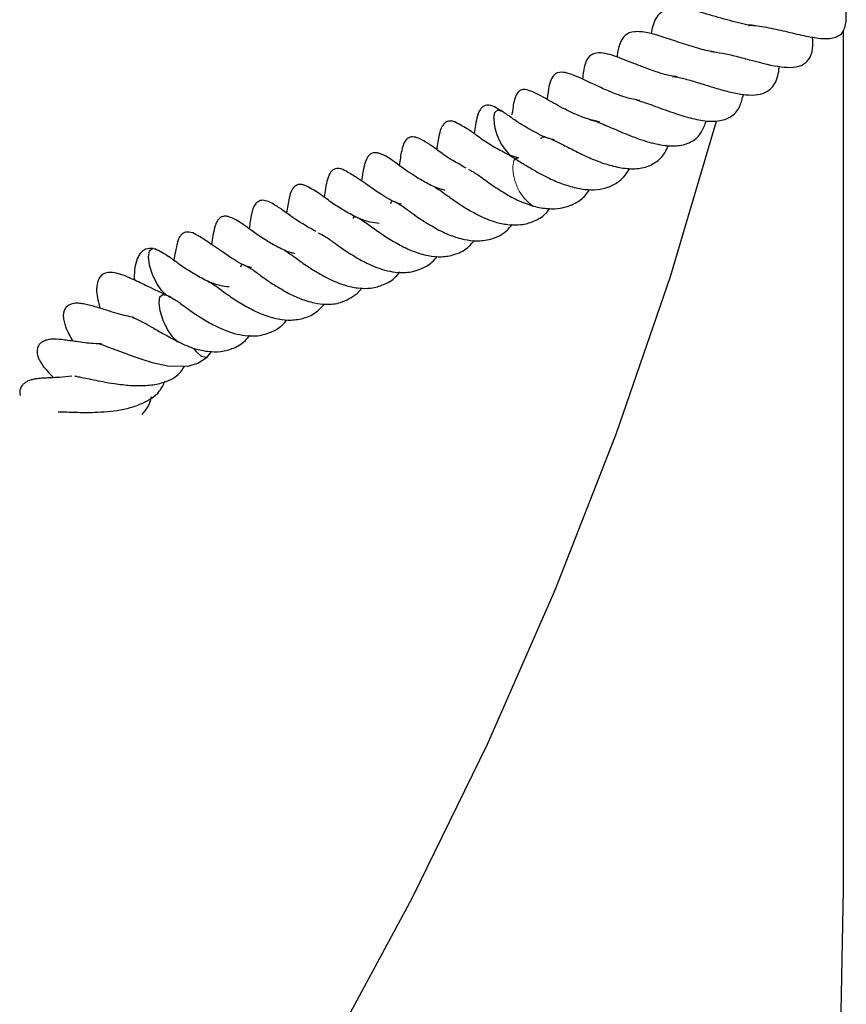
# Model space of a CAD drawing. Units: millimetres. Extents: x 0 to 420, y 0 to 297.
# Drawn here: x 373 to 379, y 125 to 132 of the extents above; entities that cross this region are included whole.
import ezdxf

# ---------------------------------------------------------------- set-up
doc = ezdxf.new("R2010")
doc.units = ezdxf.units.MM

msp = doc.modelspace()

# ---------------------------------------------------------------- linework, layer by layer
at = {"color": 7, "linetype": 'Continuous', "lineweight": 25}
for p, q in [((378.4855, 125.5558), (378.4855, 131.4305)), ((376.2213, 130.8513), (376.2224, 130.8706)), ((376.2658, 130.5547), (376.2194, 130.5711)), ((375.1607, 129.6289), (375.1946, 129.668)), ((373.8893, 129.6053), (373.8552, 129.6195)), ((374.1353, 129.1955), (374.1693, 129.2346))]:
    msp.add_line(p, q, dxfattribs=at)
at = {"color": 7, "linetype": 'Continuous', "lineweight": 25, "flags": 128}
for points in [[(376.0962, 130.8291), (376.1025, 130.8684), (376.1216, 130.8853), (376.1504, 130.877), (376.1513, 130.8764)], [(374.9749, 124.4524), (375.5373, 125.4962), (376.0516, 126.5483), (376.5174, 127.6078), (376.9344, 128.6742), (377.3023, 129.7465), (377.6167, 130.8091)], [(373.8788, 129.6087), (373.8611, 129.6163), (373.8269, 129.6479), (373.7924, 129.6986), (373.7629, 129.7607), (373.7427, 129.8247), (373.7351, 129.8809), (373.7412, 129.9208), (373.7599, 129.9381), (373.7781, 129.9358)], [(373.9447, 129.2964), (373.9336, 129.302), (373.8995, 129.3336), (373.865, 129.3844), (373.8354, 129.4465), (373.8153, 129.5105), (373.8076, 129.5667), (373.8137, 129.6065), (373.8325, 129.6239), (373.8559, 129.6192)], [(373.4026, 129.2841), (373.4082, 129.2826), (373.4231, 129.2781), (373.4446, 129.2707), (373.5616, 129.2267), (373.6274, 129.2022), (373.69, 129.1805), (373.7598, 129.1593), (373.8684, 129.1356), (374.0033, 129.1333), (374.0719, 129.1532), (374.1357, 129.1958), (374.1357, 129.1958)], [(374.136, 129.196), (374.1265, 129.1916), (374.0979, 129.1993), (374.0637, 129.2309), (374.0465, 129.2537)], [(378.4662, 124.5993), (378.4855, 125.5558)]]:
    msp.add_lwpolyline(points, dxfattribs=at)
at = {"color": 8, "linetype": 'Continuous', "lineweight": 18, "flags": 128}
msp.add_lwpolyline([(376.2249, 130.4992), (376.2312, 130.5386), (376.2503, 130.5554), (376.2637, 130.5544)], dxfattribs=at)
at = {"color": 7, "linetype": 'Continuous', "lineweight": 25}
msp.add_arc((376.4455, 130.8319), 0.3494, 180.46639, 230.29089, dxfattribs=at)
at = {"color": 8, "linetype": 'Continuous', "lineweight": 18}
msp.add_arc((376.5567, 130.496), 0.3319, 179.44674, 233.76682, dxfattribs=at)
at = {"color": 7, "linetype": 'Continuous', "lineweight": 25}
for points, knots in [([(377.8709, 131.4622), (377.861, 131.463), (377.8311, 131.4653), (377.7689, 131.479), (377.6622, 131.5074), (377.5336, 131.5468), (377.4091, 131.5753), (377.3286, 131.5803), (377.274, 131.5728), (377.2319, 131.5495), (377.2011, 131.5119), (377.1805, 131.4643), (377.1742, 131.4238), (377.1713, 131.4056)], [0, 0, 0, 0, 0.0415006, 0.1249021, 0.20799, 0.37179, 0.5243721, 0.6084941, 0.6920701, 0.7741654, 0.8552819, 0.9350626, 1, 1, 1, 1]), ([(377.8363, 131.4626), (377.8381, 131.4627), (377.8731, 131.4659), (377.9605, 131.4497), (378.0878, 131.4228), (378.2158, 131.3919), (378.3294, 131.37), (378.4132, 131.3732), (378.4583, 131.3939), (378.482, 131.4167), (378.4985, 131.4575), (378.5056, 131.5125), (378.5013, 131.5597), (378.4987, 131.5886)], [0, 0, 0, 0, 0.006677, 0.12794, 0.25621, 0.386524, 0.518042, 0.647673, 0.715448, 0.782812, 0.843526, 0.904135, 1, 1, 1, 1]), ([(377.6005, 131.2828), (377.5989, 131.2829), (377.5673, 131.284), (377.4868, 131.307), (377.3683, 131.3438), (377.2509, 131.3847), (377.1428, 131.4164), (377.0522, 131.4245), (376.99, 131.4028), (376.9549, 131.3409), (376.9407, 131.2834), (376.9376, 131.2495), (376.9373, 131.2463)], [0, 0, 0, 0, 0.006469, 0.128167, 0.255304, 0.384288, 0.509163, 0.642541, 0.771396, 0.886388, 0.989344, 1, 1, 1, 1]), ([(377.5782, 131.2837), (377.6045, 131.2809), (377.6582, 131.2751), (377.7527, 131.2522), (377.8948, 131.2136), (378.0274, 131.179), (378.1403, 131.1741), (378.2044, 131.1869), (378.2526, 131.23), (378.2785, 131.2944), (378.2748, 131.3559), (378.2731, 131.3834)], [0, 0, 0, 0, 0.092904, 0.189418, 0.292158, 0.513827, 0.615105, 0.708742, 0.802413, 0.911664, 1, 1, 1, 1]), ([(377.3485, 131.112), (377.3347, 131.1135), (377.2934, 131.118), (377.2182, 131.1404), (377.1325, 131.171), (377.0335, 131.21), (376.9377, 131.2486), (376.8534, 131.2734), (376.7957, 131.2776), (376.7457, 131.2576), (376.712, 131.1947), (376.7051, 131.1312), (376.7011, 131.0949)], [0, 0, 0, 0, 0.050303, 0.151271, 0.241485, 0.324726, 0.492584, 0.581935, 0.674825, 0.770271, 0.868715, 1, 1, 1, 1]), ([(377.0921, 130.9505), (377.0725, 130.9535), (377.0268, 130.9606), (376.95, 130.9855), (376.8668, 131.0186), (376.7856, 131.0561), (376.6871, 131.1025), (376.5997, 131.1437), (376.5367, 131.1429), (376.5156, 131.1319), (376.4917, 131.1089), (376.4726, 131.0597), (376.4649, 131.0062), (376.4606, 130.9685), (376.4593, 130.957)], [0, 0, 0, 0, 0.066269, 0.153916, 0.244929, 0.337706, 0.430955, 0.615689, 0.705159, 0.751255, 0.792034, 0.872768, 0.961542, 1, 1, 1, 1]), ([(377.3167, 131.114), (377.3282, 131.1126), (377.3631, 131.1086), (377.4369, 131.0881), (377.5314, 131.0591), (377.6304, 131.0276), (377.728, 131.0019), (377.8196, 130.9862), (377.9024, 130.9858), (377.9618, 131.0069), (378.0015, 131.0407), (378.0287, 131.0882), (378.0417, 131.1365), (378.0441, 131.1709), (378.045, 131.1828)], [0, 0, 0, 0, 0.0455609, 0.1387696, 0.2342889, 0.3308801, 0.4281284, 0.5280203, 0.6316239, 0.7304748, 0.8155552, 0.8899562, 0.9618195, 1, 1, 1, 1]), ([(376.8181, 130.8035), (376.7912, 130.8094), (376.7365, 130.8214), (376.6558, 130.8536), (376.5584, 130.9002), (376.4533, 130.9606), (376.3686, 131.009), (376.3063, 131.0285), (376.2743, 131.0187), (376.26, 131.0058), (376.2488, 130.9892), (376.2304, 130.9442), (376.2257, 130.9012), (376.222, 130.867)], [0, 0, 0, 0, 0.09361, 0.190753, 0.280514, 0.452367, 0.641265, 0.727663, 0.763071, 0.79213, 0.816748, 0.854185, 1, 1, 1, 1]), ([(377.0727, 130.9515), (377.085, 130.9481), (377.1134, 130.9403), (377.1681, 130.9212), (377.2333, 130.897), (377.3201, 130.8653), (377.4231, 130.8323), (377.5426, 130.8058), (377.644, 130.8066), (377.726, 130.8386), (377.7792, 130.9001), (377.794, 130.9636), (377.8006, 130.9916)], [0, 0, 0, 0, 0.049844, 0.115851, 0.185338, 0.257361, 0.38588, 0.506198, 0.637641, 0.769493, 0.898416, 1, 1, 1, 1]), ([(376.1533, 130.8736), (376.1395, 130.8824), (376.1106, 130.9008), (376.0771, 130.9173), (376.0447, 130.9173), (376.0302, 130.9131), (376.0158, 130.9047), (376.0011, 130.8878), (375.9893, 130.865), (375.9817, 130.8377), (375.9702, 130.79), (375.9632, 130.743), (375.9602, 130.7229)], [0, 0, 0, 0, 0.142717, 0.299554, 0.338457, 0.389682, 0.454521, 0.508777, 0.555525, 0.660081, 0.854937, 1, 1, 1, 1]), ([(376.5084, 130.6806), (376.5058, 130.681), (376.4646, 130.6874), (376.3818, 130.7297), (376.2866, 130.7826), (376.2068, 130.8376), (376.171, 130.8626), (376.1516, 130.8762)], [0, 0, 0, 0, 0.017989, 0.281959, 0.568711, 0.766612, 1, 1, 1, 1]), ([(375.8291, 130.8026), (375.8225, 130.8048), (375.8102, 130.8088), (375.7879, 130.8096), (375.7663, 130.802), (375.751, 130.7872), (375.7323, 130.7594), (375.7188, 130.7058), (375.7101, 130.6488), (375.7049, 130.6141)], [0, 0, 0, 0, 0.07234, 0.133327, 0.231179, 0.306942, 0.360677, 0.611198, 1, 1, 1, 1]), ([(376.1837, 130.5842), (376.1529, 130.6004), (376.0899, 130.6334), (376.0209, 130.6781), (375.9683, 130.7171), (375.9088, 130.7614), (375.8615, 130.7859), (375.8291, 130.8026)], [0, 0, 0, 0, 0.2069937, 0.4240414, 0.5431294, 0.6883291, 1, 1, 1, 1]), ([(376.7544, 130.8163), (376.7656, 130.814), (376.7972, 130.8073), (376.887, 130.7681), (377.0087, 130.7155), (377.1398, 130.6665), (377.2622, 130.6384), (377.3691, 130.638), (377.4548, 130.6665), (377.5151, 130.7217), (377.5375, 130.7841), (377.547, 130.8108)], [0, 0, 0, 0, 0.065398, 0.18432, 0.304699, 0.428074, 0.554139, 0.667568, 0.784643, 0.907771, 1, 1, 1, 1]), ([(375.906, 130.4864), (375.8565, 130.5141), (375.7738, 130.5605), (375.6833, 130.6313), (375.6282, 130.6669), (375.5813, 130.6925), (375.5406, 130.7041), (375.5107, 130.695), (375.4789, 130.6625), (375.4628, 130.6005), (375.4536, 130.5405), (375.4484, 130.5066)], [0, 0, 0, 0, 0.21098, 0.353169, 0.487202, 0.556313, 0.621915, 0.681633, 0.728054, 0.84613, 1, 1, 1, 1]), ([(376.4182, 130.6876), (376.4191, 130.6897), (376.4262, 130.706), (376.4432, 130.7037), (376.517, 130.6732), (376.5686, 130.6467), (376.6245, 130.6179), (376.7003, 130.5797), (376.7971, 130.5362), (376.9018, 130.5005), (377.0089, 130.4807), (377.1128, 130.4827), (377.2001, 130.5208), (377.2594, 130.5763), (377.2809, 130.6251), (377.2885, 130.6425)], [0, 0, 0, 0, 0.026823, 0.206411, 0.290245, 0.330096, 0.367807, 0.438094, 0.511707, 0.59204, 0.676843, 0.766346, 0.863027, 0.951258, 1, 1, 1, 1]), ([(375.7638, 130.3351), (375.7549, 130.3372), (375.7137, 130.3466), (375.6453, 130.3788), (375.5317, 130.4438), (375.421, 130.526), (375.3507, 130.5761), (375.2919, 130.5935), (375.2666, 130.5914), (375.2457, 130.5788), (375.2261, 130.5556), (375.2044, 130.4913), (375.1967, 130.4383), (375.191, 130.3993)], [0, 0, 0, 0, 0.0292562, 0.1362435, 0.2345682, 0.4574098, 0.6335859, 0.6632975, 0.7029711, 0.7303067, 0.7611771, 0.8242242, 1, 1, 1, 1]), ([(376.1837, 130.5842), (376.1869, 130.5829), (376.1929, 130.5804), (376.212, 130.5692), (376.2208, 130.564)], [0, 0, 0, 0, 0.537822, 1, 1, 1, 1]), ([(376.2224, 130.5631), (376.2455, 130.5487), (376.2877, 130.5224), (376.3731, 130.47), (376.4673, 130.4187), (376.5713, 130.3753), (376.6677, 130.3473), (376.7603, 130.3357), (376.8462, 130.3447), (376.9217, 130.3739), (376.9832, 130.4199), (377.0114, 130.4652), (377.0239, 130.4852)], [0, 0, 0, 0, 0.106167, 0.193477, 0.309909, 0.408297, 0.512763, 0.608221, 0.70722, 0.815063, 0.91831, 1, 1, 1, 1]), ([(375.4636, 130.2412), (375.4573, 130.2427), (375.4087, 130.2547), (375.296, 130.3247), (375.1813, 130.4081), (375.0961, 130.4614), (375.0518, 130.4839), (375.0194, 130.4839), (375.0048, 130.4796), (374.9904, 130.4713), (374.9758, 130.4543), (374.9639, 130.4316), (374.9564, 130.4043), (374.9448, 130.3566), (374.9379, 130.3095), (374.9349, 130.2894)], [0, 0, 0, 0, 0.021563, 0.168059, 0.425803, 0.556034, 0.637256, 0.657403, 0.683931, 0.71751, 0.745608, 0.769817, 0.823964, 0.924875, 1, 1, 1, 1]), ([(375.922, 130.4779), (375.9318, 130.4735), (375.9472, 130.4667), (375.9807, 130.4457), (376.0173, 130.4202), (376.0725, 130.3776), (376.1534, 130.3258), (376.257, 130.2644), (376.3277, 130.2404), (376.3654, 130.2277)], [0, 0, 0, 0, 0.17301, 0.269827, 0.35613, 0.455835, 0.636296, 0.805723, 1, 1, 1, 1]), ([(374.8038, 130.3691), (374.7971, 130.3713), (374.7849, 130.3753), (374.7625, 130.3762), (374.741, 130.3685), (374.7257, 130.3538), (374.7069, 130.3259), (374.6934, 130.2724), (374.6848, 130.2153), (374.6795, 130.1806)], [0, 0, 0, 0, 0.07234, 0.133327, 0.231179, 0.306942, 0.360677, 0.611198, 1, 1, 1, 1]), ([(375.3112, 130.108), (375.2911, 130.1105), (375.2403, 130.1169), (375.1564, 130.1486), (375.0656, 130.2003), (374.9955, 130.2445), (374.9429, 130.2837), (374.8835, 130.3279), (374.8361, 130.3524), (374.8038, 130.3691)], [0, 0, 0, 0, 0.095055, 0.240244, 0.400794, 0.564798, 0.654782, 0.764497, 1, 1, 1, 1]), ([(375.6913, 130.3571), (375.6917, 130.357), (375.6945, 130.3559), (375.7236, 130.338), (375.7718, 130.3041), (375.8404, 130.2526), (375.9184, 130.205), (376.0024, 130.157), (376.0957, 130.1188), (376.1941, 130.0985), (376.2826, 130.0964), (376.3709, 130.122), (376.4372, 130.1587), (376.4687, 130.1988), (376.478, 130.2107)], [0, 0, 0, 0, 0.0082655, 0.0600362, 0.1401826, 0.2521018, 0.3245644, 0.4052858, 0.5270667, 0.6195244, 0.7243462, 0.8313163, 0.9501352, 1, 1, 1, 1]), ([(376.3666, 130.2263), (376.4009, 130.2193), (376.464, 130.2066), (376.5618, 130.212), (376.6479, 130.2411), (376.7145, 130.2872), (376.74, 130.3269), (376.7485, 130.3402)], [0, 0, 0, 0, 0.225242, 0.4138, 0.678559, 0.892937, 1, 1, 1, 1]), ([(374.8806, 130.053), (374.8312, 130.0807), (374.7484, 130.1271), (374.658, 130.1979), (374.6029, 130.2334), (374.5559, 130.2591), (374.5152, 130.2706), (374.4853, 130.2616), (374.4535, 130.229), (374.4375, 130.1671), (374.4282, 130.1071), (374.423, 130.0732)], [0, 0, 0, 0, 0.21098, 0.353169, 0.487202, 0.556313, 0.621915, 0.681633, 0.728054, 0.84613, 1, 1, 1, 1]), ([(375.3908, 130.2455), (375.3928, 130.2504), (375.3992, 130.266), (375.4025, 130.2616), (375.4191, 130.2588), (375.4595, 130.2347), (375.502, 130.2056), (375.5656, 130.1564), (375.6573, 130.0989), (375.7522, 130.0453), (375.8329, 130.0143), (375.9049, 129.9964), (375.9833, 129.9861), (376.0842, 129.9996), (376.1694, 130.0384), (376.209, 130.0878), (376.22, 130.1014)], [0, 0, 0, 0, 0.056078, 0.178038, 0.282123, 0.330819, 0.369707, 0.434543, 0.51506, 0.593589, 0.659122, 0.698859, 0.761132, 0.847162, 0.957793, 1, 1, 1, 1]), ([(374.7384, 129.9017), (374.7296, 129.9037), (374.6883, 129.9132), (374.62, 129.9454), (374.5063, 130.0104), (374.3956, 130.0925), (374.3253, 130.1427), (374.2665, 130.1601), (374.2412, 130.1579), (374.2203, 130.1453), (374.2007, 130.1222), (374.179, 130.0578), (374.1713, 130.0049), (374.1656, 129.9659)], [0, 0, 0, 0, 0.029256, 0.136243, 0.234568, 0.45741, 0.633586, 0.663297, 0.702971, 0.730307, 0.761177, 0.824224, 1, 1, 1, 1]), ([(375.1361, 130.1435), (375.1366, 130.1447), (375.1424, 130.1612), (375.1488, 130.1546), (375.1683, 130.1464), (375.2052, 130.1257), (375.2532, 130.0909), (375.3095, 130.0494), (375.3673, 130.0113), (375.4458, 129.9644), (375.5443, 129.915), (375.6444, 129.8874), (375.7393, 129.8775), (375.8294, 129.894), (375.9066, 129.9281), (375.9458, 129.973), (375.9619, 129.9915)], [0, 0, 0, 0, 0.013321, 0.184435, 0.23522, 0.282601, 0.373476, 0.414623, 0.453178, 0.528645, 0.609742, 0.692274, 0.768872, 0.8492, 0.937989, 1, 1, 1, 1]), ([(374.4382, 129.8077), (374.432, 129.8093), (374.3834, 129.8212), (374.2707, 129.8912), (374.1559, 129.9747), (374.0708, 130.0279), (374.0264, 130.0504), (373.994, 130.0505), (373.9795, 130.0462), (373.9651, 130.0378), (373.9504, 130.0209), (373.9386, 129.9982), (373.931, 129.9708), (373.9195, 129.9231), (373.9125, 129.8761), (373.9095, 129.856)], [0, 0, 0, 0, 0.021563, 0.168059, 0.425803, 0.556034, 0.637256, 0.657403, 0.683931, 0.71751, 0.745608, 0.769817, 0.823964, 0.924875, 1, 1, 1, 1]), ([(374.8966, 130.0444), (374.9065, 130.0401), (374.9218, 130.0333), (374.9554, 130.0122), (374.9919, 129.9868), (375.0471, 129.9442), (375.1281, 129.892), (375.2346, 129.8303), (375.3582, 129.7827), (375.4845, 129.7656), (375.593, 129.7922), (375.6645, 129.8324), (375.6972, 129.8704), (375.709, 129.8842)], [0, 0, 0, 0, 0.099315, 0.154893, 0.204434, 0.261669, 0.365261, 0.46252, 0.58323, 0.72828, 0.844685, 0.943433, 1, 1, 1, 1]), ([(373.7682, 129.9384), (373.75, 129.9385), (373.7193, 129.9385), (373.6813, 129.9125), (373.6426, 129.8411), (373.6379, 129.7806), (373.6386, 129.7272), (373.6387, 129.7223)], [0, 0, 0, 0, 0.20691, 0.348319, 0.516168, 0.95504, 1, 1, 1, 1]), ([(374.2859, 129.6745), (374.2658, 129.6771), (374.2149, 129.6835), (374.131, 129.7151), (374.0403, 129.7668), (373.9701, 129.8111), (373.9176, 129.8503), (373.8581, 129.8945), (373.8107, 129.919), (373.7784, 129.9357)], [0, 0, 0, 0, 0.095055, 0.240244, 0.400794, 0.564798, 0.654782, 0.764497, 1, 1, 1, 1]), ([(374.6659, 129.9237), (374.6663, 129.9235), (374.6691, 129.9225), (374.6982, 129.9046), (374.7464, 129.8706), (374.8151, 129.8193), (374.893, 129.7712), (374.9401, 129.7456), (374.9649, 129.7321)], [0, 0, 0, 0, 0.020394, 0.148133, 0.345886, 0.622035, 0.800828, 1, 1, 1, 1]), ([(374.3655, 129.812), (374.3675, 129.817), (374.3738, 129.8326), (374.3772, 129.8282), (374.3938, 129.8253), (374.4342, 129.8013), (374.4766, 129.7722), (374.5403, 129.723), (374.632, 129.6655), (374.7268, 129.6119), (374.8075, 129.5808), (374.8796, 129.5629), (374.9577, 129.5531), (375.0604, 129.5635), (375.1246, 129.6054), (375.1607, 129.6289)], [0, 0, 0, 0, 0.058549, 0.185884, 0.294555, 0.345397, 0.385998, 0.453692, 0.537757, 0.619746, 0.688168, 0.729655, 0.794673, 0.884494, 1, 1, 1, 1]), ([(373.853, 129.6206), (373.8058, 129.6428), (373.7212, 129.6827), (373.6085, 129.7375), (373.5264, 129.7724), (373.4532, 129.7752), (373.42, 129.7615), (373.3945, 129.7339), (373.3741, 129.6618), (373.3855, 129.5994), (373.3997, 129.5434), (373.4032, 129.5296)], [0, 0, 0, 0, 0.182352, 0.326426, 0.516732, 0.599562, 0.657214, 0.70508, 0.762636, 0.941508, 1, 1, 1, 1]), ([(374.9649, 129.7321), (375.003, 129.715), (375.0702, 129.6847), (375.1688, 129.6653), (375.2573, 129.6629), (375.3456, 129.6885), (375.4122, 129.7255), (375.444, 129.7661), (375.4536, 129.7784)], [0, 0, 0, 0, 0.204207, 0.359244, 0.535013, 0.714385, 0.913625, 1, 1, 1, 1]), ([(374.1363, 129.7157), (374.139, 129.7145), (374.145, 129.7118), (374.1802, 129.6921), (374.2278, 129.6575), (374.2841, 129.616), (374.3419, 129.5779), (374.4204, 129.5309), (374.5189, 129.4816), (374.6191, 129.4539), (374.7139, 129.4441), (374.8041, 129.4606), (374.8813, 129.4947), (374.9205, 129.5396), (374.9366, 129.5581)], [0, 0, 0, 0, 0.0466191, 0.1056847, 0.2189708, 0.2702644, 0.3183276, 0.4124054, 0.5135016, 0.6163865, 0.7118736, 0.8120121, 0.922696, 1, 1, 1, 1]), ([(373.8713, 129.611), (373.8811, 129.6066), (373.8965, 129.5998), (373.93, 129.5788), (373.9666, 129.5533), (374.0218, 129.5108), (374.1027, 129.4586), (374.2092, 129.3969), (374.3329, 129.3493), (374.4591, 129.3322), (374.5676, 129.3588), (374.6391, 129.399), (374.6718, 129.4369), (374.6837, 129.4508)], [0, 0, 0, 0, 0.099315, 0.154893, 0.204434, 0.261669, 0.365261, 0.46252, 0.58323, 0.72828, 0.844685, 0.943433, 1, 1, 1, 1]), ([(373.6383, 129.4651), (373.6013, 129.4732), (373.5388, 129.4869), (373.4622, 129.5112), (373.386, 129.5352), (373.3364, 129.55), (373.2867, 129.5603), (373.2464, 129.5647), (373.2126, 129.561), (373.189, 129.5502), (373.1758, 129.5396), (373.1637, 129.5253), (373.1547, 129.5034), (373.1518, 129.4719), (373.1579, 129.4354), (373.1782, 129.3739), (373.2004, 129.3353), (373.2181, 129.3044)], [0, 0, 0, 0, 0.122314, 0.206165, 0.289827, 0.447608, 0.508706, 0.557125, 0.606013, 0.632005, 0.646229, 0.661595, 0.692803, 0.721313, 0.766734, 0.813767, 1, 1, 1, 1]), ([(373.6271, 129.4712), (373.6263, 129.4696), (373.6241, 129.4655), (373.6292, 129.4661), (373.6572, 129.4542), (373.6991, 129.4332), (373.7559, 129.4017), (373.8383, 129.3535), (373.9042, 129.3178), (373.9402, 129.2983)], [0, 0, 0, 0, 0.079703, 0.200898, 0.330098, 0.443156, 0.591838, 0.776606, 1, 1, 1, 1]), ([(373.4168, 129.2847), (373.4033, 129.285), (373.3446, 129.2866), (373.2544, 129.2995), (373.1633, 129.3119), (373.1088, 129.3192), (373.0594, 129.3161), (373.0331, 129.3107), (373.0079, 129.2996), (372.9909, 129.2844), (372.9827, 129.272), (372.9774, 129.2603), (372.9738, 129.2448), (372.9734, 129.2222), (372.9795, 129.1961), (372.9957, 129.1619), (373.0171, 129.1312), (373.0446, 129.0979), (373.0704, 129.0703), (373.0851, 129.0546)], [0, 0, 0, 0, 0.047267, 0.205834, 0.361392, 0.499033, 0.527662, 0.559774, 0.59248, 0.623027, 0.63806, 0.653759, 0.671891, 0.691568, 0.730871, 0.762151, 0.819317, 0.897192, 1, 1, 1, 1]), ([(373.9395, 129.2987), (373.9777, 129.2815), (374.0448, 129.2513), (374.1434, 129.2318), (374.2319, 129.2295), (374.3202, 129.2551), (374.3868, 129.2921), (374.4186, 129.3327), (374.4282, 129.3449)], [0, 0, 0, 0, 0.204207, 0.359244, 0.535013, 0.714385, 0.913625, 1, 1, 1, 1]), ([(373.234, 129.0658), (373.2331, 129.0657), (373.2311, 129.0655), (373.2397, 129.0644), (373.2607, 129.0605), (373.3027, 129.0518), (373.3592, 129.0398), (373.4268, 129.0263), (373.511, 129.0119), (373.6172, 128.9997), (373.7277, 128.9987), (373.842, 129.0189), (373.9317, 129.0577), (373.9695, 129.1136), (373.9831, 129.1336)], [0, 0, 0, 0, 0.026296, 0.063231, 0.099917, 0.17407, 0.244762, 0.312855, 0.396495, 0.505853, 0.63206, 0.740528, 0.906983, 1, 1, 1, 1]), ([(373.2122, 129.0643), (373.1832, 129.0614), (373.1101, 129.0541), (373.0326, 129.0527), (372.9935, 129.0499), (372.9644, 129.0461), (372.9414, 129.0415), (372.9158, 129.0334), (372.893, 129.0215), (372.876, 129.0074), (372.8627, 128.9898), (372.8561, 128.9721), (372.8549, 128.9526), (372.8558, 128.9402), (372.8584, 128.9335), (372.8588, 128.9326)], [0, 0, 0, 0, 0.177228, 0.446864, 0.592171, 0.655792, 0.712809, 0.765095, 0.812346, 0.851633, 0.884008, 0.932811, 0.960748, 0.995055, 1, 1, 1, 1]), ([(373.1192, 128.8215), (373.119, 128.8215), (373.1184, 128.8215), (373.1319, 128.8215), (373.1585, 128.8208), (373.2045, 128.8191), (373.2704, 128.8171), (373.3483, 128.8169), (373.4333, 128.8204), (373.5231, 128.83), (373.6119, 128.848), (373.7153, 128.8853), (373.8051, 128.9399), (373.8365, 129.0067), (373.8478, 129.0306)], [0, 0, 0, 0, 0.025491, 0.064345, 0.103044, 0.181602, 0.261887, 0.345498, 0.433713, 0.526571, 0.624266, 0.72128, 0.899955, 1, 1, 1, 1]), ([(373.69, 128.8028), (373.7043, 128.8179), (373.7372, 128.8525), (373.7489, 128.8982), (373.7555, 128.924)], [0, 0, 0, 0, 0.4351645, 1, 1, 1, 1])]:
    msp.add_open_spline(points, degree=3, knots=knots, dxfattribs=at)

doc.saveas('drawing.dxf')
